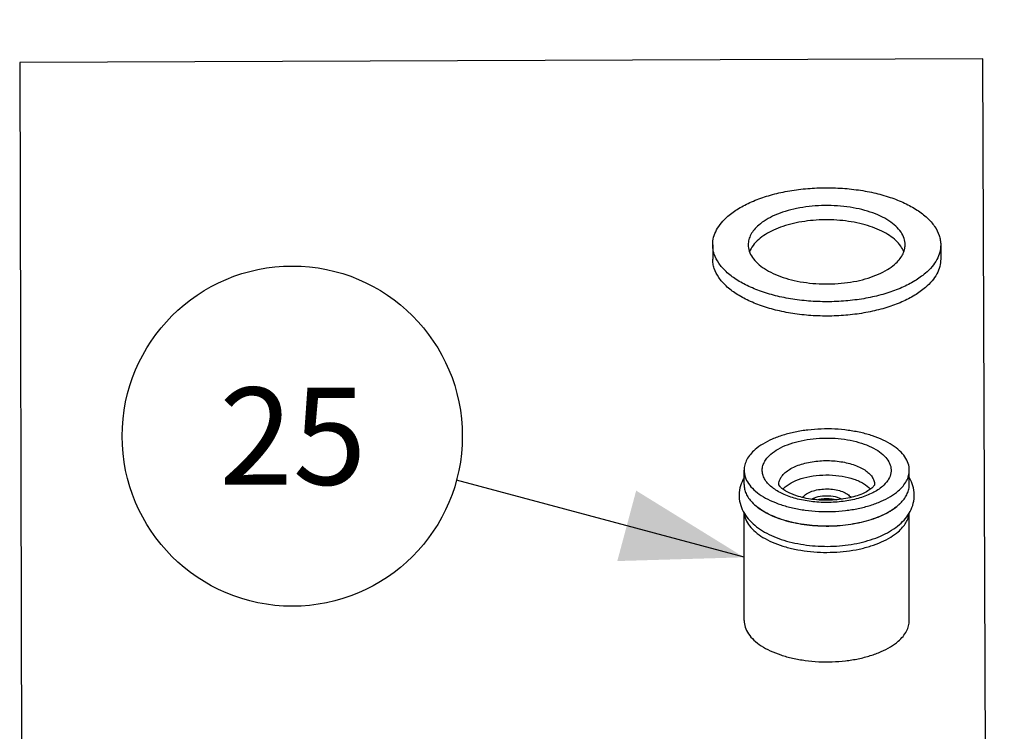
# Model space of a CAD drawing. Units: millimetres. Extents: x 0 to 1236, y 0 to 874.
# Drawn here: x 199 to 259, y 207 to 250 of the extents above; entities that cross this region are included whole.
import ezdxf

# ---------------------------------------------------------------- set-up
doc = ezdxf.new("R2010")
doc.units = ezdxf.units.MM
doc.header["$LTSCALE"] = 67.941176
doc.layers.get('0').update_dxf_attribs({"linetype": 'CONTINUOUS'})
for name, color, linetype in [('02___PRT_ALL_AXES', 7, 'CONTINUOUS'), ('DETAILS', 7, 'CONTINUOUS'), ('GEOM', 7, 'CONTINUOUS')]:
    doc.layers.add(name, color=color, linetype=linetype)
doc.styles.get("Standard").update_dxf_attribs({"font": 'tahoma.ttf'})
doc.dimstyles.get("Standard").update_dxf_attribs({"dimtxt": 7.352941, "dimasz": 7.352941, "dimexe": 0.5, "dimexo": 1.6, "dimtad": 1, "dimdec": 3, "dimdsep": 46, "dimtxsty": 'STANDARD', "dimblk": '_FILLED', "dimblk1": '_FILLED', "dimblk2": '_FILLED', "dimcen": 0.09, "dimadec": 3, "dimazin": 2, "dimtol": 1, "dimtp": 0.003, "dimtm": 0.003, "dimtfac": 1, "dimtdec": 3, "dimtofl": 0, "dimtmove": 0, "dimatfit": 3, "dimldrblk": '_FILLED', "dimfxl": 1, "dimtolj": 1, "dimarcsym": 0})

# ---------------------------------------------------------------- blocks, each defined once
blk = doc.blocks.new('_FILLED')
at = {"color": 0, "linetype": 'BYBLOCK'}
blk.add_solid([(0, 0), (-1, 0.3), (-1, -0.3)], dxfattribs=at)
blk = doc.blocks.new('BOM BALLOON 206_BL22', base_point=(215.917, 224.458))
at = {"layer": 'DETAILS', "color": 2, "linetype": 'CONTINUOUS'}
blk.add_circle((215.917, 224.458), 10.294, dxfattribs=at)
blk.add_text('25', height=5.8824, dxfattribs=at).set_placement((211.5, 221.516))

msp = doc.modelspace()

# ---------------------------------------------------------------- linework, layer by layer
at = {"color": 7, "linetype": 'CONTINUOUS'}
for points, knots in [([(243.261, 221.94), (243.171, 221.786), (243.026, 221.458), (242.94, 220.925), (243.001, 220.389), (243.132, 220.054), (243.216, 219.897)], [0, 0, 0, 0, 0.250608, 0.500183, 0.749719, 1, 1, 1, 1]), ([(245.752, 221.386), (245.899, 221.513), (246.263, 221.735), (246.9, 221.961), (247.635, 222.095), (248.415, 222.127), (249.184, 222.055), (249.787, 221.909), (250.216, 221.74), (250.566, 221.558), (250.796, 221.384), (250.915, 221.249)], [0, 0, 0, 0, 0.10525, 0.228983, 0.366319, 0.510126, 0.652366, 0.785213, 0.846081, 0.902384, 1, 1, 1, 1]), ([(253.312, 219.897), (253.396, 220.054), (253.527, 220.389), (253.588, 220.925), (253.502, 221.457), (253.357, 221.786), (253.267, 221.94)], [0, 0, 0, 0, 0.250273, 0.49981, 0.749384, 1, 1, 1, 1]), ([(243.264, 221.528), (243.264, 221.435), (243.285, 221.246), (243.379, 220.97), (243.533, 220.702), (243.669, 220.538), (243.744, 220.458)], [0, 0, 0, 0, 0.231203, 0.470566, 0.7251, 1, 1, 1, 1]), ([(245.752, 221.386), (245.74, 221.376), (245.691, 221.332), (245.646, 221.286), (245.614, 221.25)], [0, 0, 0, 0, 0.25736, 1, 1, 1, 1]), ([(252.784, 220.458), (252.859, 220.538), (252.995, 220.702), (253.149, 220.97), (253.243, 221.246), (253.264, 221.435), (253.264, 221.528)], [0, 0, 0, 0, 0.274946, 0.529452, 0.768806, 1, 1, 1, 1]), ([(243.744, 220.458), (243.846, 220.351), (244.082, 220.144), (244.493, 219.874), (244.973, 219.635), (245.713, 219.355), (246.748, 219.114), (248.063, 219), (249.392, 219.061), (250.458, 219.26), (251.238, 219.508), (251.754, 219.727), (252.208, 219.978), (252.475, 220.174), (252.594, 220.278)], [0, 0, 0, 0, 0.047134, 0.099133, 0.155927, 0.217149, 0.350266, 0.492235, 0.635394, 0.771922, 0.835534, 0.895046, 0.949956, 1, 1, 1, 1]), ([(252.558, 220.239), (252.44, 220.137), (252.175, 219.942), (251.725, 219.693), (251.213, 219.476), (250.44, 219.23), (249.383, 219.033), (248.065, 218.972), (246.761, 219.085), (245.734, 219.325), (245, 219.602), (244.525, 219.839), (244.116, 220.106), (243.883, 220.312), (243.782, 220.419)], [0, 0, 0, 0, 0.050044, 0.104954, 0.164466, 0.228078, 0.364606, 0.507765, 0.649734, 0.782851, 0.844073, 0.900867, 0.952866, 1, 1, 1, 1]), ([(252.746, 220.419), (252.731, 220.403), (252.671, 220.341), (252.607, 220.282), (252.558, 220.239)], [0, 0, 0, 0, 0.244424, 1, 1, 1, 1]), ([(252.594, 220.278), (252.611, 220.292), (252.676, 220.35), (252.739, 220.411), (252.784, 220.458)], [0, 0, 0, 0, 0.255686, 1, 1, 1, 1]), ([(243.216, 219.897), (243.3, 219.74), (243.507, 219.439), (243.906, 219.051), (244.381, 218.716), (244.923, 218.433), (245.523, 218.199), (246.405, 217.95), (247.586, 217.778), (249.026, 217.784), (250.202, 217.967), (251.077, 218.224), (251.847, 218.534), (252.373, 218.854), (252.669, 219.11)], [0, 0, 0, 0, 0.051463, 0.10451, 0.16006, 0.218729, 0.280716, 0.345822, 0.482947, 0.623707, 0.760393, 0.825158, 0.886759, 1, 1, 1, 1]), ([(243.269, 219.808), (243.282, 219.671), (243.357, 219.39), (243.596, 218.999), (243.954, 218.637), (244.418, 218.311), (244.978, 218.027), (245.622, 217.79), (246.331, 217.608), (247.354, 217.441), (248.67, 217.392), (249.966, 217.547), (250.93, 217.798), (251.57, 218.036), (252.127, 218.322), (252.452, 218.553), (252.594, 218.675)], [0, 0, 0, 0, 0.039062, 0.081581, 0.1293, 0.183022, 0.242786, 0.308089, 0.378039, 0.451477, 0.603241, 0.751988, 0.821797, 0.886924, 0.946487, 1, 1, 1, 1]), ([(252.594, 218.675), (252.689, 218.757), (252.86, 218.926), (253.065, 219.206), (253.203, 219.498), (253.248, 219.702), (253.258, 219.801)], [0, 0, 0, 0, 0.280211, 0.537004, 0.774689, 1, 1, 1, 1]), ([(252.669, 219.11), (252.799, 219.223), (253.04, 219.466), (253.233, 219.749), (253.312, 219.897)], [0, 0, 0, 0, 0.506897, 1, 1, 1, 1])]:
    msp.add_open_spline(points, degree=3, knots=knots, dxfattribs=at)
at = {"layer": '02___PRT_ALL_AXES', "color": 7, "linetype": 'CONTINUOUS'}
for p, q in [((241.364, 236.038), (241.364, 235.172)), ((255.164, 236.038), (255.164, 235.172)), ((243.264, 221.528), (243.264, 222.394)), ((253.264, 221.528), (253.264, 222.394)), ((243.264, 213.3), (243.264, 219.817)), ((253.264, 213.3), (253.264, 219.817))]:
    msp.add_line(p, q, dxfattribs=at)
for points, knots in [([(242.288, 237.763), (242.488, 237.936), (242.946, 238.261), (243.733, 238.66), (244.637, 238.991), (245.637, 239.245), (246.706, 239.415), (247.815, 239.496), (248.936, 239.487), (250.04, 239.388), (251.097, 239.201), (252.08, 238.931), (252.963, 238.586), (253.723, 238.173), (254.343, 237.703), (254.806, 237.184), (255.053, 236.708), (255.148, 236.324), (255.164, 236.133), (255.164, 236.039)], [0, 0, 0, 0, 0.053927, 0.114049, 0.179848, 0.250388, 0.324453, 0.400639, 0.477441, 0.553321, 0.626789, 0.696471, 0.761199, 0.820111, 0.872783, 0.91942, 0.961088, 0.980734, 1, 1, 1, 1]), ([(253.014, 236.038), (253.014, 236.169), (252.967, 236.442), (252.768, 236.827), (252.449, 237.184), (252.022, 237.508), (251.499, 237.792), (250.891, 238.03), (250.214, 238.216), (249.232, 238.389), (247.96, 238.449), (246.704, 238.309), (245.768, 238.071), (245.145, 237.843), (244.603, 237.568), (244.288, 237.345), (244.15, 237.226)], [0, 0, 0, 0, 0.038802, 0.080485, 0.127139, 0.179829, 0.238762, 0.303515, 0.373224, 0.44672, 0.599333, 0.749509, 0.820078, 0.885904, 0.946052, 1, 1, 1, 1]), ([(241.364, 236.038), (241.364, 236.19), (241.406, 236.501), (241.59, 236.952), (241.888, 237.383), (242.145, 237.639), (242.288, 237.763)], [0, 0, 0, 0, 0.225339, 0.461674, 0.717952, 1, 1, 1, 1]), ([(244.15, 237.226), (244.052, 237.141), (243.875, 236.964), (243.669, 236.667), (243.543, 236.357), (243.514, 236.143), (243.514, 236.039)], [0, 0, 0, 0, 0.282033, 0.53833, 0.77466, 1, 1, 1, 1]), ([(252.933, 235.61), (252.887, 235.733), (252.751, 235.98), (252.453, 236.311), (252.062, 236.614), (251.585, 236.883), (251.034, 237.113), (250.195, 237.367), (249.048, 237.55), (247.638, 237.562), (246.482, 237.398), (245.628, 237.159), (245.061, 236.939), (244.567, 236.678), (244.277, 236.47), (244.15, 236.36)], [0, 0, 0, 0, 0.040918, 0.086417, 0.137369, 0.193973, 0.255925, 0.322557, 0.465859, 0.614824, 0.759263, 0.826833, 0.889911, 0.947767, 1, 1, 1, 1]), ([(254.24, 234.313), (254.04, 234.141), (253.582, 233.816), (252.795, 233.417), (251.89, 233.086), (250.891, 232.832), (249.822, 232.662), (248.713, 232.581), (247.592, 232.59), (246.488, 232.689), (245.431, 232.876), (244.448, 233.146), (243.565, 233.491), (242.804, 233.904), (242.185, 234.374), (241.722, 234.893), (241.475, 235.369), (241.38, 235.753), (241.364, 235.944), (241.364, 236.038)], [0, 0, 0, 0, 0.053927, 0.114049, 0.179848, 0.250388, 0.324453, 0.400639, 0.477441, 0.553321, 0.626789, 0.696471, 0.761199, 0.820111, 0.872783, 0.91942, 0.961088, 0.980734, 1, 1, 1, 1]), ([(243.514, 236.039), (243.514, 235.908), (243.56, 235.635), (243.76, 235.25), (244.079, 234.893), (244.505, 234.569), (245.029, 234.285), (245.637, 234.047), (246.314, 233.861), (247.296, 233.688), (248.568, 233.628), (249.824, 233.768), (250.76, 234.006), (251.383, 234.234), (251.925, 234.509), (252.24, 234.732), (252.378, 234.851)], [0, 0, 0, 0, 0.038802, 0.080485, 0.127139, 0.179829, 0.238762, 0.303515, 0.373224, 0.44672, 0.599333, 0.749509, 0.820078, 0.885904, 0.946052, 1, 1, 1, 1]), ([(244.15, 236.36), (244.024, 236.25), (243.802, 236.021), (243.643, 235.741), (243.592, 235.602)], [0, 0, 0, 0, 0.530207, 1, 1, 1, 1]), ([(252.378, 234.851), (252.476, 234.936), (252.653, 235.113), (252.859, 235.41), (252.985, 235.72), (253.014, 235.934), (253.014, 236.038)], [0, 0, 0, 0, 0.282033, 0.53833, 0.77466, 1, 1, 1, 1]), ([(255.164, 236.039), (255.164, 235.887), (255.122, 235.576), (254.938, 235.125), (254.64, 234.694), (254.383, 234.438), (254.24, 234.313)], [0, 0, 0, 0, 0.225339, 0.461674, 0.717952, 1, 1, 1, 1]), ([(254.24, 233.447), (254.04, 233.275), (253.582, 232.95), (252.795, 232.551), (251.89, 232.22), (250.891, 231.966), (249.822, 231.796), (248.713, 231.715), (247.592, 231.724), (246.488, 231.823), (245.431, 232.01), (244.448, 232.28), (243.565, 232.625), (242.804, 233.038), (242.185, 233.508), (241.722, 234.027), (241.475, 234.503), (241.38, 234.887), (241.364, 235.078), (241.364, 235.172)], [0, 0, 0, 0, 0.053927, 0.114049, 0.179848, 0.250388, 0.324453, 0.400639, 0.477441, 0.553321, 0.626789, 0.696471, 0.761199, 0.820111, 0.872783, 0.91942, 0.961088, 0.980734, 1, 1, 1, 1]), ([(255.164, 235.173), (255.164, 235.021), (255.122, 234.71), (254.938, 234.259), (254.64, 233.828), (254.383, 233.572), (254.24, 233.447)], [0, 0, 0, 0, 0.225339, 0.461674, 0.717952, 1, 1, 1, 1]), ([(253.264, 222.394), (253.264, 222.531), (253.215, 222.818), (253.005, 223.223), (252.669, 223.599), (252.22, 223.94), (251.669, 224.239), (251.029, 224.49), (250.317, 224.685), (249.283, 224.868), (248.207, 224.919), (247.135, 224.84), (246.36, 224.717), (245.636, 224.533), (244.98, 224.293), (244.41, 224.004), (244.078, 223.769), (243.934, 223.644)], [0, 0, 0, 0, 0.038797, 0.080476, 0.127125, 0.17981, 0.238737, 0.303481, 0.373182, 0.446668, 0.599259, 0.675465, 0.749548, 0.820106, 0.885922, 0.94606, 1, 1, 1, 1]), ([(243.934, 223.644), (243.83, 223.554), (243.644, 223.368), (243.427, 223.056), (243.294, 222.729), (243.264, 222.503), (243.264, 222.393)], [0, 0, 0, 0, 0.282048, 0.538326, 0.774661, 1, 1, 1, 1]), ([(243.264, 222.393), (243.264, 222.256), (243.313, 221.969), (243.523, 221.564), (243.859, 221.188), (244.308, 220.847), (244.859, 220.548), (245.499, 220.297), (246.211, 220.102), (247.245, 219.919), (248.321, 219.868), (249.393, 219.947), (250.168, 220.07), (250.892, 220.254), (251.548, 220.494), (252.118, 220.783), (252.45, 221.018), (252.594, 221.144)], [0, 0, 0, 0, 0.038797, 0.080476, 0.127125, 0.17981, 0.238737, 0.303481, 0.373182, 0.446668, 0.599259, 0.675465, 0.749548, 0.820106, 0.885922, 0.94606, 1, 1, 1, 1]), ([(252.594, 221.144), (252.698, 221.233), (252.884, 221.419), (253.101, 221.732), (253.234, 222.058), (253.264, 222.284), (253.264, 222.394)], [0, 0, 0, 0, 0.282048, 0.538326, 0.774661, 1, 1, 1, 1]), ([(247.669, 220.605), (247.763, 220.63), (247.961, 220.668), (248.264, 220.687), (248.567, 220.668), (248.765, 220.63), (248.86, 220.605)], [0, 0, 0, 0, 0.244211, 0.500025, 0.755827, 1, 1, 1, 1]), ([(243.264, 213.3), (243.264, 213.163), (243.313, 212.876), (243.523, 212.471), (243.859, 212.094), (244.308, 211.753), (244.859, 211.454), (245.499, 211.204), (246.211, 211.009), (247.245, 210.826), (248.321, 210.775), (249.393, 210.854), (250.168, 210.977), (250.892, 211.16), (251.548, 211.4), (252.118, 211.69), (252.45, 211.925), (252.594, 212.05)], [0, 0, 0, 0, 0.038797, 0.080476, 0.127125, 0.17981, 0.238737, 0.303481, 0.373182, 0.446668, 0.599259, 0.675465, 0.749548, 0.820106, 0.885922, 0.94606, 1, 1, 1, 1]), ([(252.594, 212.05), (252.698, 212.14), (252.884, 212.326), (253.101, 212.638), (253.234, 212.965), (253.264, 213.191), (253.264, 213.3)], [0, 0, 0, 0, 0.282048, 0.538326, 0.774661, 1, 1, 1, 1])]:
    msp.add_open_spline(points, degree=3, knots=knots, dxfattribs=at)
at = {"layer": 'DETAILS', "color": 2, "linetype": 'CONTINUOUS'}
for p, q in [((257.708, 247.291), (199.42, 247.061)), ((199.42, 247.061), (199.671, 155.413)), ((258.07, 155.644), (257.708, 247.291))]:
    msp.add_line(p, q, dxfattribs=at)
at = {"layer": 'GEOM', "color": 9, "linetype": 'CONTINUOUS'}
msp.add_arc((246.586, 223.401), 2.612, 232.7125, 233.74485, dxfattribs=at)
for points, knots in [([(244.886, 223.369), (245.023, 223.487), (245.346, 223.706), (245.905, 223.962), (246.552, 224.159), (247.262, 224.291), (248.011, 224.352), (248.769, 224.34), (249.508, 224.255), (250.2, 224.1), (250.821, 223.882), (251.346, 223.608), (251.759, 223.287), (252.003, 222.976), (252.117, 222.716), (252.162, 222.523), (252.168, 222.329), (252.125, 222.066), (251.964, 221.737), (251.76, 221.521), (251.641, 221.419)], [0, 0, 0, 0, 0.057558, 0.122865, 0.19493, 0.272103, 0.352328, 0.433331, 0.512785, 0.588467, 0.658437, 0.721232, 0.776142, 0.823605, 0.845202, 0.865879, 0.88617, 0.906656, 0.950193, 1, 1, 1, 1]), ([(245.004, 221.323), (244.91, 221.395), (244.741, 221.543), (244.54, 221.794), (244.408, 222.06), (244.353, 222.336), (244.376, 222.613), (244.476, 222.884), (244.649, 223.142), (244.801, 223.295), (244.886, 223.369)], [0, 0, 0, 0, 0.145253, 0.276311, 0.395793, 0.508122, 0.619151, 0.735022, 0.860855, 1, 1, 1, 1]), ([(245.752, 222.253), (245.836, 222.325), (246.029, 222.461), (246.36, 222.629), (246.74, 222.769), (247.312, 222.914), (248.079, 222.999), (248.998, 222.956), (249.727, 222.798), (250.239, 222.598), (250.559, 222.425), (250.819, 222.227), (251.014, 222.009), (251.136, 221.774), (251.164, 221.607), (251.164, 221.528)], [0, 0, 0, 0, 0.053955, 0.114113, 0.179948, 0.250528, 0.400726, 0.553362, 0.696433, 0.761196, 0.820139, 0.872839, 0.919501, 0.961191, 1, 1, 1, 1]), ([(245.364, 221.53), (245.364, 221.593), (245.382, 221.724), (245.459, 221.912), (245.585, 222.093), (245.692, 222.201), (245.752, 222.253)], [0, 0, 0, 0, 0.22533, 0.461692, 0.718023, 1, 1, 1, 1]), ([(251.641, 221.419), (251.462, 221.263), (251.023, 220.987), (250.254, 220.693), (249.364, 220.502), (248.408, 220.425), (247.443, 220.467), (246.527, 220.625), (245.718, 220.89), (245.242, 221.148), (245.042, 221.295)], [0, 0, 0, 0, 0.102229, 0.221316, 0.353534, 0.493269, 0.633997, 0.769083, 0.892554, 1, 1, 1, 1]), ([(246.922, 220.876), (247.003, 220.946), (247.207, 221.069), (247.563, 221.191), (247.974, 221.26), (248.406, 221.27), (248.828, 221.221), (249.207, 221.116), (249.514, 220.964), (249.673, 220.821), (249.727, 220.744)], [0, 0, 0, 0, 0.10683, 0.232903, 0.372748, 0.518469, 0.661292, 0.792873, 0.906696, 1, 1, 1, 1]), ([(246.801, 220.745), (246.809, 220.756), (246.845, 220.804), (246.887, 220.846), (246.922, 220.876)], [0, 0, 0, 0, 0.2376, 1, 1, 1, 1]), ([(247.33, 220.644), (247.392, 220.679), (247.53, 220.74), (247.84, 220.828), (248.264, 220.871), (248.687, 220.829), (248.997, 220.74), (249.135, 220.679), (249.197, 220.644)], [0, 0, 0, 0, 0.110748, 0.233409, 0.499956, 0.766526, 0.889214, 1, 1, 1, 1])]:
    msp.add_open_spline(points, degree=3, knots=knots, dxfattribs=at)
at = {"layer": 'GEOM', "color": 7, "linetype": 'CONTINUOUS'}
for points, knots in [([(250.987, 221.308), (250.914, 221.246), (250.733, 221.12), (250.405, 220.956), (249.999, 220.81), (249.532, 220.693), (249.022, 220.613), (248.488, 220.574), (247.947, 220.578), (247.416, 220.624), (246.913, 220.711), (246.521, 220.815), (246.237, 220.916), (246.047, 220.996), (245.879, 221.079), (245.733, 221.165), (245.612, 221.249), (245.517, 221.328), (245.455, 221.39), (245.419, 221.434), (245.399, 221.46), (245.385, 221.483), (245.376, 221.499), (245.369, 221.514), (245.366, 221.521), (245.363, 221.534), (245.364, 221.529), (245.364, 221.528)], [0, 0, 0, 0, 0.047784, 0.109389, 0.181837, 0.262442, 0.348707, 0.438254, 0.52876, 0.617913, 0.703381, 0.782773, 0.819424, 0.853595, 0.884937, 0.913078, 0.937642, 0.958253, 0.974617, 0.98115, 0.986583, 0.990914, 0.994198, 0.996568, 0.998154, 0.999421, 1, 1, 1, 1]), ([(251.164, 221.528), (251.164, 221.529), (251.165, 221.533), (251.163, 221.523), (251.159, 221.515), (251.148, 221.491), (251.128, 221.46), (251.095, 221.416), (251.048, 221.364), (251.009, 221.328), (250.987, 221.308)], [0, 0, 0, 0, 0.011591, 0.021374, 0.060776, 0.139809, 0.270016, 0.456251, 0.698676, 1, 1, 1, 1])]:
    msp.add_open_spline(points, degree=3, knots=knots, dxfattribs=at)

# ---------------------------------------------------------------- block references
at = {"layer": 'DETAILS', "color": 2, "linetype": 'CONTINUOUS'}
msp.add_blockref('BOM BALLOON 206_BL22', (215.917, 224.458), dxfattribs=at)

# ---------------------------------------------------------------- leaders
for points in [[(253.029, 259.998), (275.023, 245.001)], [(243.264, 217.126), (225.86, 221.792)]]:
    msp.add_leader(points, dimstyle='STANDARD', override={"dimtad": 0}, dxfattribs=at)

doc.saveas('drawing.dxf')
